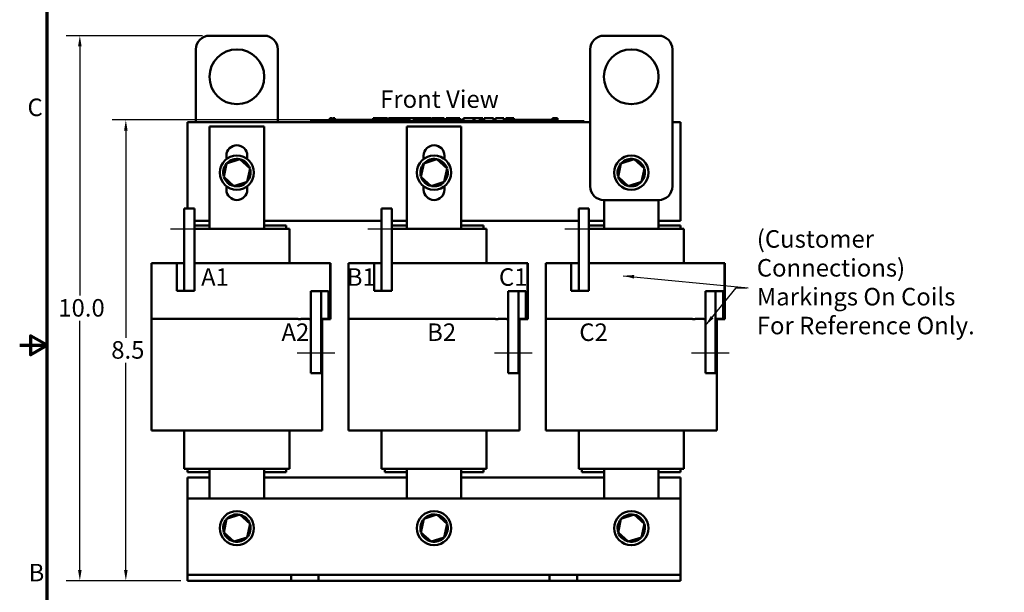
# Model space of a CAD drawing. Units: inches. Extents: x 0.05 to 2.15, y 0.02 to 1.68.
# Drawn here: x 0.05 to 0.95, y 0.62 to 1.15 of the extents above; entities that cross this region are included whole.
import ezdxf

# ---------------------------------------------------------------- set-up
doc = ezdxf.new("R2010")
doc.units = ezdxf.units.IN
doc.header["$LTSCALE"] = 0.1
doc.header["$MEASUREMENT"] = 0
doc.linetypes.add('CHAIN', pattern=[0.7087, 0.4724, -0.0591, 0.1181, -0.0591])
doc.layers.get('0').update_dxf_attribs({"lineweight": 25})
for name, color, linetype, lineweight in [('Border (ANSI)', 7, 'Continuous', 70), ('Centerline (ANSI)', 7, 'Continuous', 25), ('Dimension (ANSI)', 7, 'Continuous', 25), ('Symbol (ANSI)', 7, 'Continuous', 25), ('Visible (ANSI)', 7, 'Continuous', 50)]:
    doc.layers.add(name, color=color, linetype=linetype, lineweight=lineweight)
doc.styles.add('Note Text (ANSI)', font='tahoma.ttf')
doc.dimstyles.new('Default (ANSI)', dxfattribs={"dimscale": 0.1, "dimtxt": 0.16, "dimasz": 0.098425, "dimexe": 0.125, "dimexo": 0.0625, "dimgap": 0.031496, "dimtad": 0, "dimtih": 1, "dimtoh": 1, "dimdec": 1, "dimrnd": 1e-08, "dimzin": 0, "dimdsep": 46, "dimtxsty": 'Note Text (ANSI)', "dimcen": 0.09, "dimdle": 0.393701, "dimclrd": 256, "dimclre": 256, "dimclrt": 256, "dimadec": 0, "dimazin": 1, "dimtfac": 0.75, "dimtofl": 0, "dimtmove": 0, "dimatfit": 3, "dimfxl": 1, "dimtolj": 1, "dimtzin": 4, "dimlwd": -1, "dimlwe": -1, "dimarcsym": 0})
doc.dimstyles.new('Default (ANSI)$7', dxfattribs={"dimscale": 0.1, "dimtxt": 0.16, "dimasz": 0.098425, "dimexe": 0.125, "dimexo": 0.0625, "dimgap": 0.031496, "dimtad": 0, "dimtih": 1, "dimtoh": 1, "dimdec": 1, "dimrnd": 1e-08, "dimzin": 0, "dimdsep": 46, "dimtxsty": 'Note Text (ANSI)', "dimcen": 0.09, "dimdle": 0.393701, "dimclrd": 256, "dimclre": 256, "dimclrt": 256, "dimadec": 0, "dimazin": 1, "dimtfac": 0.75, "dimtofl": 0, "dimtmove": 0, "dimatfit": 3, "dimfxl": 1, "dimtolj": 1, "dimtzin": 4, "dimlwd": -1, "dimlwe": -1, "dimarcsym": 0})

# ---------------------------------------------------------------- blocks, each defined once
blk = doc.blocks.new('Borders Default Border')
at = {"layer": 'Border (ANSI)', "flags": 128}
for points in [[(0.75, 0.5), (0.75, 16.5), (21.25, 16.5), (21.25, 0.5), (0.75, 0.5)], [(0.5, 8.5), (0.75, 8.5), (0.6, 8.5866), (0.6, 8.4134), (0.75, 8.5)]]:
    blk.add_lwpolyline(points, dxfattribs=at)
at = {"layer": 'Border (ANSI)', "char_height": 0.16, "attachment_point": 7, "style": 'Note Text (ANSI)'}
for s, insert in [('C', (0.571, 10.5421)), ('B', (0.5812, 6.295))]:
    blk.add_mtext(s, dxfattribs=dict(at, insert=insert))
blk = doc.blocks.new('*D29')
at = {"layer": 'Defpoints', "color": 0, "transparency": 16777216}
for p in [(0.22322, 1.1326), (0.1049, 0.6351), (0.20322, 0.6351)]:
    blk.add_point(p, dxfattribs=at)
at = {"layer": 'Dimension (ANSI)', "transparency": 16777216}
for p, q in [((0.21697, 1.1326), (0.0924, 1.1326)), ((0.1049, 1.12276), (0.1049, 0.89533)), ((0.1049, 0.64494), (0.1049, 0.87237)), ((0.19697, 0.6351), (0.0924, 0.6351))]:
    blk.add_line(p, q, dxfattribs=at)
for points in [[(0.10326, 1.12276), (0.10654, 1.12276), (0.1049, 1.1326)], [(0.10326, 0.64494), (0.10654, 0.64494), (0.1049, 0.6351)]]:
    blk.add_solid(points, dxfattribs=at)
at = {"layer": 'Dimension (ANSI)', "transparency": 16777216, "insert": (0.08521, 0.89218), "char_height": 0.016, "attachment_point": 1, "style": 'Note Text (ANSI)'}
blk.add_mtext('\\A1;10.0', dxfattribs=at)
blk = doc.blocks.new('*D30')
at = {"layer": 'Defpoints', "color": 0, "transparency": 16777216}
for p in [(0.14689, 1.05571), (0.41081, 1.05571), (0.20322, 0.6351)]:
    blk.add_point(p, dxfattribs=at)
at = {"layer": 'Dimension (ANSI)', "transparency": 16777216}
for p, q in [((0.40456, 1.05571), (0.13439, 1.05571)), ((0.14689, 1.04587), (0.14689, 0.85692)), ((0.14689, 0.64494), (0.14689, 0.83389)), ((0.19697, 0.6351), (0.13439, 0.6351))]:
    blk.add_line(p, q, dxfattribs=at)
for points in [[(0.14525, 1.04587), (0.14853, 1.04587), (0.14689, 1.05571)], [(0.14525, 0.64494), (0.14853, 0.64494), (0.14689, 0.6351)]]:
    blk.add_solid(points, dxfattribs=at)
at = {"layer": 'Dimension (ANSI)', "transparency": 16777216, "insert": (0.12868, 0.85377), "char_height": 0.016, "attachment_point": 1, "style": 'Note Text (ANSI)'}
blk.add_mtext('\\A1; \\fTahoma|b0|i0;8.5', dxfattribs=at)

msp = doc.modelspace()

# ---------------------------------------------------------------- linework, layer by layer
at = {"layer": 'Centerline (ANSI)', "linetype": 'CHAIN', "ltscale": 0.190862}
for p, q in [((0.22209, 0.95596), (0.18772, 0.95596)), ((0.40209, 0.95596), (0.36772, 0.95596)), ((0.58209, 0.95596), (0.54772, 0.95596)), ((0.30334, 0.84321), (0.33772, 0.84321)), ((0.48334, 0.84321), (0.51772, 0.84321)), ((0.66334, 0.84321), (0.69772, 0.84321))]:
    msp.add_line(p, q, dxfattribs=at)
at = {"layer": 'Visible (ANSI)'}
for p, q in [((0.27322, 1.1326), (0.22322, 1.1326)), ((0.63322, 1.1326), (0.58322, 1.1326)), ((0.21072, 1.1201), (0.21072, 1.05371)), ((0.28572, 1.05371), (0.28572, 1.1201)), ((0.57072, 1.1201), (0.57072, 0.9951)), ((0.64572, 0.9951), (0.64572, 1.1201)), ((0.20322, 0.97471), (0.20322, 1.05371)), ((0.20322, 1.05371), (0.57072, 1.05371)), ((0.31512, 1.05471), (0.31962, 1.05471)), ((0.31512, 1.05371), (0.31512, 1.05471)), ((0.56062, 1.05471), (0.31962, 1.05471)), ((0.56062, 1.05371), (0.31962, 1.05371)), ((0.33314, 1.05721), (0.33314, 1.05471)), ((0.33314, 1.05721), (0.33355, 1.05721)), ((0.33355, 1.05721), (0.33355, 1.05471)), ((0.33355, 1.05721), (0.33382, 1.05721)), ((0.33382, 1.05721), (0.33382, 1.05471)), ((0.33382, 1.05721), (0.33496, 1.05721)), ((0.33387, 1.05471), (0.33387, 1.05571)), ((0.34324, 1.05571), (0.33387, 1.05571)), ((0.33496, 1.05721), (0.33496, 1.05571)), ((0.33496, 1.05721), (0.33523, 1.05721)), ((0.33523, 1.05721), (0.33566, 1.05721)), ((0.33523, 1.05721), (0.33523, 1.05571)), ((0.33566, 1.05721), (0.33566, 1.05571)), ((0.33609, 1.05721), (0.33755, 1.05721)), ((0.33609, 1.05721), (0.33609, 1.05571)), ((0.33755, 1.05721), (0.33755, 1.05571)), ((0.34949, 1.05571), (0.34324, 1.05571)), ((0.34324, 1.05471), (0.34324, 1.05571)), ((0.35574, 1.05571), (0.34949, 1.05571)), ((0.34949, 1.05471), (0.34949, 1.05571)), ((0.36199, 1.05571), (0.35574, 1.05571)), ((0.35574, 1.05471), (0.35574, 1.05571)), ((0.36821, 1.05571), (0.36199, 1.05571)), ((0.36199, 1.05471), (0.36199, 1.05571)), ((0.37265, 1.05571), (0.36821, 1.05571)), ((0.36821, 1.05471), (0.36821, 1.05571)), ((0.37265, 1.05721), (0.37306, 1.05721)), ((0.37265, 1.05721), (0.37265, 1.05471)), ((0.37306, 1.05721), (0.37333, 1.05721)), ((0.37306, 1.05721), (0.37306, 1.05471)), ((0.37333, 1.05721), (0.37447, 1.05721)), ((0.37333, 1.05721), (0.37333, 1.05471)), ((0.37447, 1.05721), (0.37475, 1.05721)), ((0.37447, 1.05721), (0.37447, 1.05471)), ((0.37475, 1.05721), (0.37517, 1.05721)), ((0.37475, 1.05721), (0.37475, 1.05471)), ((0.37517, 1.05721), (0.37517, 1.05471)), ((0.37537, 1.05571), (0.37517, 1.05571)), ((0.37537, 1.05721), (0.37722, 1.05721)), ((0.37537, 1.05721), (0.37537, 1.05471)), ((0.37722, 1.05721), (0.37722, 1.05471)), ((0.37722, 1.05721), (0.37766, 1.05721)), ((0.37762, 1.05571), (0.37722, 1.05571)), ((0.37762, 1.05471), (0.37762, 1.05571)), ((0.37766, 1.05721), (0.37956, 1.05721)), ((0.37766, 1.05471), (0.37766, 1.05721)), ((0.37956, 1.05721), (0.38351, 1.05721)), ((0.37956, 1.05471), (0.37956, 1.05721)), ((0.38351, 1.05721), (0.38567, 1.05721)), ((0.38351, 1.05471), (0.38351, 1.05721)), ((0.38567, 1.05471), (0.38567, 1.05721)), ((0.38666, 1.05721), (0.39448, 1.05721)), ((0.38666, 1.05471), (0.38666, 1.05721)), ((0.39448, 1.05471), (0.39448, 1.05721)), ((0.39496, 1.05721), (0.39664, 1.05721)), ((0.39496, 1.05471), (0.39496, 1.05721)), ((0.39664, 1.05721), (0.39778, 1.05721)), ((0.39664, 1.05471), (0.39664, 1.05721)), ((0.39778, 1.05721), (0.40255, 1.05721)), ((0.39778, 1.05471), (0.39778, 1.05721)), ((0.40255, 1.05721), (0.40368, 1.05721)), ((0.40255, 1.05471), (0.40255, 1.05721)), ((0.40368, 1.05721), (0.40543, 1.05721)), ((0.40368, 1.05471), (0.40368, 1.05721)), ((0.40543, 1.05471), (0.40543, 1.05721)), ((0.40591, 1.05471), (0.40591, 1.05721)), ((0.40591, 1.05721), (0.40748, 1.05721)), ((0.40748, 1.05721), (0.40976, 1.05721)), ((0.40976, 1.05721), (0.41062, 1.05721)), ((0.40976, 1.05721), (0.40976, 1.05471)), ((0.41062, 1.05721), (0.41148, 1.05721)), ((0.41081, 1.05471), (0.41081, 1.05571)), ((0.42018, 1.05571), (0.41081, 1.05571)), ((0.41148, 1.05721), (0.41179, 1.05721)), ((0.41179, 1.05721), (0.41179, 1.05571)), ((0.41179, 1.05721), (0.41234, 1.05721)), ((0.41234, 1.05721), (0.4138, 1.05721)), ((0.41234, 1.05721), (0.41234, 1.05571)), ((0.4138, 1.05721), (0.4138, 1.05571)), ((0.4138, 1.05721), (0.41539, 1.05721)), ((0.41539, 1.05571), (0.41539, 1.05721)), ((0.41567, 1.05721), (0.41986, 1.05721)), ((0.41567, 1.05571), (0.41567, 1.05721)), ((0.41986, 1.05721), (0.42152, 1.05721)), ((0.41986, 1.05571), (0.41986, 1.05721)), ((0.42643, 1.05571), (0.42018, 1.05571)), ((0.42018, 1.05471), (0.42018, 1.05571)), ((0.42152, 1.05721), (0.42571, 1.05721)), ((0.42152, 1.05571), (0.42152, 1.05721)), ((0.42571, 1.05571), (0.42571, 1.05721)), ((0.42627, 1.05571), (0.42627, 1.05721)), ((0.42627, 1.05721), (0.42776, 1.05721)), ((0.43268, 1.05571), (0.42643, 1.05571)), ((0.42643, 1.05471), (0.42643, 1.05571)), ((0.42776, 1.05721), (0.43179, 1.05721)), ((0.43179, 1.05721), (0.43582, 1.05721)), ((0.43893, 1.05571), (0.43268, 1.05571)), ((0.43268, 1.05471), (0.43268, 1.05571)), ((0.43582, 1.05721), (0.43732, 1.05721)), ((0.43732, 1.05571), (0.43732, 1.05721)), ((0.44515, 1.05571), (0.43893, 1.05571)), ((0.43893, 1.05471), (0.43893, 1.05571)), ((0.43915, 1.05571), (0.43915, 1.05721)), ((0.43915, 1.05721), (0.44081, 1.05721)), ((0.44081, 1.05571), (0.44081, 1.05721)), ((0.44081, 1.05721), (0.44271, 1.05721)), ((0.44271, 1.05571), (0.44271, 1.05721)), ((0.44271, 1.05721), (0.44666, 1.05721)), ((0.4476, 1.05571), (0.44515, 1.05571)), ((0.44515, 1.05471), (0.44515, 1.05571)), ((0.44666, 1.05571), (0.44666, 1.05721)), ((0.44666, 1.05721), (0.4476, 1.05721)), ((0.4476, 1.05721), (0.44846, 1.05721)), ((0.4476, 1.05721), (0.4476, 1.05471)), ((0.44846, 1.05721), (0.44932, 1.05721)), ((0.44932, 1.05721), (0.44963, 1.05721)), ((0.44963, 1.05721), (0.44963, 1.05471)), ((0.44995, 1.05571), (0.44963, 1.05571)), ((0.44995, 1.05721), (0.4518, 1.05721)), ((0.44995, 1.05721), (0.44995, 1.05471)), ((0.4518, 1.05721), (0.4518, 1.05471)), ((0.45456, 1.05571), (0.4518, 1.05571)), ((0.45456, 1.05471), (0.45456, 1.05571)), ((0.45518, 1.05471), (0.45518, 1.05721)), ((0.45518, 1.05721), (0.46407, 1.05721)), ((0.46407, 1.05721), (0.4652, 1.05721)), ((0.46407, 1.05471), (0.46407, 1.05721)), ((0.4652, 1.05471), (0.4652, 1.05721)), ((0.4652, 1.05721), (0.46997, 1.05721)), ((0.46997, 1.05471), (0.46997, 1.05721)), ((0.46997, 1.05721), (0.47111, 1.05721)), ((0.47111, 1.05471), (0.47111, 1.05721)), ((0.47111, 1.05721), (0.47286, 1.05721)), ((0.47286, 1.05471), (0.47286, 1.05721)), ((0.47404, 1.05721), (0.47763, 1.05721)), ((0.47404, 1.05471), (0.47404, 1.05721)), ((0.47763, 1.05721), (0.48122, 1.05721)), ((0.48122, 1.05721), (0.48252, 1.05721)), ((0.48252, 1.05471), (0.48252, 1.05721)), ((0.48417, 1.05471), (0.48417, 1.05721)), ((0.48417, 1.05721), (0.49199, 1.05721)), ((0.49199, 1.05471), (0.49199, 1.05721)), ((0.49382, 1.05721), (0.49453, 1.05721)), ((0.49382, 1.05471), (0.49382, 1.05721)), ((0.49453, 1.05721), (0.49491, 1.05721)), ((0.49453, 1.05721), (0.49453, 1.05471)), ((0.49455, 1.05471), (0.49455, 1.05571)), ((0.50392, 1.05571), (0.49455, 1.05571)), ((0.49491, 1.05721), (0.49588, 1.05721)), ((0.49588, 1.05721), (0.49641, 1.05721)), ((0.49641, 1.05721), (0.49641, 1.05571)), ((0.49641, 1.05721), (0.49681, 1.05721)), ((0.49681, 1.05721), (0.49681, 1.05571)), ((0.49681, 1.05721), (0.49733, 1.05721)), ((0.49733, 1.05721), (0.4988, 1.05721)), ((0.49733, 1.05721), (0.49733, 1.05571)), ((0.4988, 1.05721), (0.4988, 1.05571)), ((0.4988, 1.05721), (0.50106, 1.05721)), ((0.50106, 1.05571), (0.50106, 1.05721)), ((0.51017, 1.05571), (0.50392, 1.05571)), ((0.50392, 1.05471), (0.50392, 1.05571)), ((0.51642, 1.05571), (0.51017, 1.05571)), ((0.51017, 1.05471), (0.51017, 1.05571)), ((0.52267, 1.05571), (0.51642, 1.05571)), ((0.51642, 1.05471), (0.51642, 1.05571)), ((0.52889, 1.05571), (0.52267, 1.05571)), ((0.52267, 1.05471), (0.52267, 1.05571)), ((0.53641, 1.05571), (0.52889, 1.05571)), ((0.52889, 1.05471), (0.52889, 1.05571)), ((0.53641, 1.05721), (0.53679, 1.05721)), ((0.53641, 1.05721), (0.53641, 1.05471)), ((0.53679, 1.05721), (0.53776, 1.05721)), ((0.53776, 1.05721), (0.53829, 1.05721)), ((0.53829, 1.05721), (0.53829, 1.05471)), ((0.53829, 1.05721), (0.53869, 1.05721)), ((0.53869, 1.05721), (0.53869, 1.05471)), ((0.53898, 1.05721), (0.54083, 1.05721)), ((0.53898, 1.05721), (0.53898, 1.05471)), ((0.54083, 1.05721), (0.54083, 1.05471)), ((0.56062, 1.05471), (0.56512, 1.05471)), ((0.56512, 1.05371), (0.56512, 1.05471)), ((0.64572, 1.05371), (0.65322, 1.05371)), ((0.65322, 1.05371), (0.65322, 0.96371)), ((0.22334, 1.04983), (0.27309, 1.04983)), ((0.22334, 0.95621), (0.22334, 1.04983)), ((0.27309, 1.04983), (0.27309, 0.95621)), ((0.40334, 1.04983), (0.45309, 1.04983)), ((0.40334, 0.95621), (0.40334, 1.04983)), ((0.45309, 1.04983), (0.45309, 0.95621)), ((0.23885, 1.01609), (0.23618, 1.00374)), ((0.23872, 1.02), (0.23872, 1.02308)), ((0.25089, 1.01996), (0.23885, 1.01609)), ((0.23885, 1.01609), (0.23971, 1.01532)), ((0.25089, 1.01996), (0.25065, 1.01883)), ((0.26026, 1.01146), (0.25089, 1.01996)), ((0.25772, 1.02308), (0.25772, 1.02)), ((0.41885, 1.01609), (0.41618, 1.00374)), ((0.41872, 1.02), (0.41872, 1.02308)), ((0.43089, 1.01996), (0.41885, 1.01609)), ((0.41885, 1.01609), (0.41971, 1.01532)), ((0.43089, 1.01996), (0.43065, 1.01883)), ((0.44026, 1.01146), (0.43089, 1.01996)), ((0.43772, 1.02308), (0.43772, 1.02)), ((0.59885, 1.01609), (0.59618, 1.00374)), ((0.61089, 1.01996), (0.59885, 1.01609)), ((0.59885, 1.01609), (0.59971, 1.01532)), ((0.61089, 1.01996), (0.61065, 1.01883)), ((0.62026, 1.01146), (0.61089, 1.01996)), ((0.25758, 0.9991), (0.26026, 1.01146)), ((0.26026, 1.01146), (0.25916, 1.01111)), ((0.43758, 0.9991), (0.44026, 1.01146)), ((0.44026, 1.01146), (0.43916, 1.01111)), ((0.61758, 0.9991), (0.62026, 1.01146)), ((0.62026, 1.01146), (0.61916, 1.01111)), ((0.23618, 1.00374), (0.23728, 1.00409)), ((0.23618, 1.00374), (0.24554, 0.99524)), ((0.24554, 0.99524), (0.25758, 0.9991)), ((0.25758, 0.9991), (0.25673, 0.99988)), ((0.41618, 1.00374), (0.41728, 1.00409)), ((0.41618, 1.00374), (0.42554, 0.99524)), ((0.42554, 0.99524), (0.43758, 0.9991)), ((0.43758, 0.9991), (0.43673, 0.99988)), ((0.59618, 1.00374), (0.59728, 1.00409)), ((0.59618, 1.00374), (0.60554, 0.99524)), ((0.60554, 0.99524), (0.61758, 0.9991)), ((0.61758, 0.9991), (0.61673, 0.99988)), ((0.23872, 0.99208), (0.23872, 0.99519)), ((0.24554, 0.99524), (0.24579, 0.99637)), ((0.25772, 0.99519), (0.25772, 0.99208)), ((0.41872, 0.99208), (0.41872, 0.99519)), ((0.42554, 0.99524), (0.42579, 0.99637)), ((0.43772, 0.99519), (0.43772, 0.99208)), ((0.60554, 0.99524), (0.60579, 0.99637)), ((0.58322, 0.9826), (0.63322, 0.9826)), ((0.58334, 0.95621), (0.58334, 0.9826)), ((0.63309, 0.9826), (0.63309, 0.95621)), ((0.20959, 0.97471), (0.20022, 0.97471)), ((0.20022, 0.97471), (0.20022, 0.89971)), ((0.20959, 0.89971), (0.20959, 0.97471)), ((0.38959, 0.97471), (0.38022, 0.97471)), ((0.38022, 0.97471), (0.38022, 0.89971)), ((0.38959, 0.89971), (0.38959, 0.97471)), ((0.56959, 0.97471), (0.56022, 0.97471)), ((0.56022, 0.97471), (0.56022, 0.89971)), ((0.56959, 0.89971), (0.56959, 0.97471)), ((0.22334, 0.96371), (0.20959, 0.96371)), ((0.38022, 0.96371), (0.27309, 0.96371)), ((0.40334, 0.96371), (0.38959, 0.96371)), ((0.56022, 0.96371), (0.45309, 0.96371)), ((0.58334, 0.96371), (0.56959, 0.96371)), ((0.65322, 0.96371), (0.63309, 0.96371)), ((0.22334, 0.95921), (0.20959, 0.95921)), ((0.20959, 0.95621), (0.22245, 0.95621)), ((0.22334, 0.95621), (0.22245, 0.95621)), ((0.22334, 0.95621), (0.27309, 0.95621)), ((0.29322, 0.95921), (0.27309, 0.95921)), ((0.27398, 0.95621), (0.27309, 0.95621)), ((0.27398, 0.95621), (0.29411, 0.95621)), ((0.29322, 0.95921), (0.29322, 0.95621)), ((0.29622, 0.95621), (0.29411, 0.95621)), ((0.29622, 0.92496), (0.29622, 0.95621)), ((0.40334, 0.95921), (0.38959, 0.95921)), ((0.38959, 0.95621), (0.40245, 0.95621)), ((0.40334, 0.95621), (0.40245, 0.95621)), ((0.40334, 0.95621), (0.45309, 0.95621)), ((0.47322, 0.95921), (0.45309, 0.95921)), ((0.45398, 0.95621), (0.45309, 0.95621)), ((0.45398, 0.95621), (0.47411, 0.95621)), ((0.47322, 0.95921), (0.47322, 0.95621)), ((0.47622, 0.95621), (0.47411, 0.95621)), ((0.47622, 0.92496), (0.47622, 0.95621)), ((0.58334, 0.95921), (0.56959, 0.95921)), ((0.56959, 0.95621), (0.58245, 0.95621)), ((0.58334, 0.95621), (0.58245, 0.95621)), ((0.58334, 0.95621), (0.63309, 0.95621)), ((0.65322, 0.95921), (0.63309, 0.95921)), ((0.63398, 0.95621), (0.63309, 0.95621)), ((0.63398, 0.95621), (0.65411, 0.95621)), ((0.65322, 0.95921), (0.65322, 0.95621)), ((0.65622, 0.95621), (0.65411, 0.95621)), ((0.65622, 0.92496), (0.65622, 0.95621)), ((0.17022, 0.92496), (0.19334, 0.92496)), ((0.17022, 0.92496), (0.17022, 0.87421)), ((0.19347, 0.92496), (0.19334, 0.92496)), ((0.19347, 0.92496), (0.19347, 0.89971)), ((0.20022, 0.92496), (0.19347, 0.92496)), ((0.20022, 0.89971), (0.20022, 0.92496)), ((0.21345, 0.92496), (0.20959, 0.92496)), ((0.21345, 0.92496), (0.22324, 0.92496)), ((0.27299, 0.92496), (0.22324, 0.92496)), ((0.27299, 0.92496), (0.28278, 0.92496)), ((0.30579, 0.92496), (0.28278, 0.92496)), ((0.30579, 0.92496), (0.33344, 0.92496)), ((0.33344, 0.92496), (0.33344, 0.87396)), ((0.33347, 0.92496), (0.33344, 0.92496)), ((0.33374, 0.92496), (0.33347, 0.92496)), ((0.33374, 0.92496), (0.33374, 0.87396)), ((0.35022, 0.92496), (0.37334, 0.92496)), ((0.35022, 0.92496), (0.35022, 0.87421)), ((0.37347, 0.92496), (0.37334, 0.92496)), ((0.37347, 0.92496), (0.37347, 0.89971)), ((0.38022, 0.92496), (0.37347, 0.92496)), ((0.38022, 0.89971), (0.38022, 0.92496)), ((0.39345, 0.92496), (0.38959, 0.92496)), ((0.39345, 0.92496), (0.40324, 0.92496)), ((0.45299, 0.92496), (0.40324, 0.92496)), ((0.45299, 0.92496), (0.46278, 0.92496)), ((0.48579, 0.92496), (0.46278, 0.92496)), ((0.48579, 0.92496), (0.51344, 0.92496)), ((0.51344, 0.92496), (0.51344, 0.87396)), ((0.51347, 0.92496), (0.51344, 0.92496)), ((0.51374, 0.92496), (0.51347, 0.92496)), ((0.51374, 0.92496), (0.51374, 0.87396)), ((0.53022, 0.92496), (0.55334, 0.92496)), ((0.53022, 0.92496), (0.53022, 0.87421)), ((0.55347, 0.92496), (0.55334, 0.92496)), ((0.55347, 0.92496), (0.55347, 0.89971)), ((0.56022, 0.92496), (0.55347, 0.92496)), ((0.56022, 0.89971), (0.56022, 0.92496)), ((0.57345, 0.92496), (0.56959, 0.92496)), ((0.57345, 0.92496), (0.58324, 0.92496)), ((0.63299, 0.92496), (0.58324, 0.92496)), ((0.63299, 0.92496), (0.64278, 0.92496)), ((0.66579, 0.92496), (0.64278, 0.92496)), ((0.66579, 0.92496), (0.69344, 0.92496)), ((0.69344, 0.92496), (0.69344, 0.87396)), ((0.69347, 0.92496), (0.69344, 0.92496)), ((0.69374, 0.92496), (0.69347, 0.92496)), ((0.69374, 0.92496), (0.69374, 0.87396)), ((0.19347, 0.89971), (0.20022, 0.89971)), ((0.20959, 0.89971), (0.20022, 0.89971)), ((0.31584, 0.89946), (0.32522, 0.89946)), ((0.31584, 0.89946), (0.31584, 0.82446)), ((0.32522, 0.89946), (0.32522, 0.87421)), ((0.33197, 0.89946), (0.32522, 0.89946)), ((0.32522, 0.82446), (0.32522, 0.89946)), ((0.33197, 0.87421), (0.33197, 0.89946)), ((0.37347, 0.89971), (0.38022, 0.89971)), ((0.38959, 0.89971), (0.38022, 0.89971)), ((0.49584, 0.89946), (0.50522, 0.89946)), ((0.49584, 0.89946), (0.49584, 0.82446)), ((0.50522, 0.89946), (0.50522, 0.87421)), ((0.51197, 0.89946), (0.50522, 0.89946)), ((0.50522, 0.82446), (0.50522, 0.89946)), ((0.51197, 0.87421), (0.51197, 0.89946)), ((0.55347, 0.89971), (0.56022, 0.89971)), ((0.56959, 0.89971), (0.56022, 0.89971)), ((0.67584, 0.89946), (0.68522, 0.89946)), ((0.67584, 0.89946), (0.67584, 0.82446)), ((0.68522, 0.89946), (0.68522, 0.87421)), ((0.69197, 0.89946), (0.68522, 0.89946)), ((0.68522, 0.82446), (0.68522, 0.89946)), ((0.69197, 0.87421), (0.69197, 0.89946)), ((0.17022, 0.87421), (0.17022, 0.77221)), ((0.17022, 0.87421), (0.19343, 0.87421)), ((0.21355, 0.87421), (0.19343, 0.87421)), ((0.21355, 0.87421), (0.22334, 0.87421)), ((0.27309, 0.87421), (0.22334, 0.87421)), ((0.27309, 0.87421), (0.28288, 0.87421)), ((0.303, 0.87421), (0.28288, 0.87421)), ((0.303, 0.87421), (0.30425, 0.87421)), ((0.30579, 0.87396), (0.30425, 0.87396)), ((0.30579, 0.87396), (0.30667, 0.87396)), ((0.30667, 0.87421), (0.31435, 0.87421)), ((0.31435, 0.87396), (0.31584, 0.87396)), ((0.32522, 0.87421), (0.33197, 0.87421)), ((0.32522, 0.87396), (0.33344, 0.87396)), ((0.32622, 0.87396), (0.32622, 0.77221)), ((0.33347, 0.87396), (0.33344, 0.87396)), ((0.33374, 0.87396), (0.33347, 0.87396)), ((0.35022, 0.87421), (0.35022, 0.77221)), ((0.35022, 0.87421), (0.37343, 0.87421)), ((0.39355, 0.87421), (0.37343, 0.87421)), ((0.39355, 0.87421), (0.40334, 0.87421)), ((0.45309, 0.87421), (0.40334, 0.87421)), ((0.45309, 0.87421), (0.46288, 0.87421)), ((0.483, 0.87421), (0.46288, 0.87421)), ((0.483, 0.87421), (0.48425, 0.87421)), ((0.48579, 0.87396), (0.48425, 0.87396)), ((0.48579, 0.87396), (0.48667, 0.87396)), ((0.48667, 0.87421), (0.49435, 0.87421)), ((0.49435, 0.87396), (0.49584, 0.87396)), ((0.50522, 0.87421), (0.51197, 0.87421)), ((0.50522, 0.87396), (0.51344, 0.87396)), ((0.50622, 0.87396), (0.50622, 0.77221)), ((0.51347, 0.87396), (0.51344, 0.87396)), ((0.51374, 0.87396), (0.51347, 0.87396)), ((0.53022, 0.87421), (0.53022, 0.77221)), ((0.53022, 0.87421), (0.55343, 0.87421)), ((0.57355, 0.87421), (0.55343, 0.87421)), ((0.57355, 0.87421), (0.58334, 0.87421)), ((0.63309, 0.87421), (0.58334, 0.87421)), ((0.63309, 0.87421), (0.64288, 0.87421)), ((0.663, 0.87421), (0.64288, 0.87421)), ((0.663, 0.87421), (0.66425, 0.87421)), ((0.66579, 0.87396), (0.66425, 0.87396)), ((0.66579, 0.87396), (0.66667, 0.87396)), ((0.66667, 0.87421), (0.67435, 0.87421)), ((0.67435, 0.87396), (0.67584, 0.87396)), ((0.68522, 0.87421), (0.69197, 0.87421)), ((0.68522, 0.87396), (0.69344, 0.87396)), ((0.68622, 0.87396), (0.68622, 0.77221)), ((0.69347, 0.87396), (0.69344, 0.87396)), ((0.69374, 0.87396), (0.69347, 0.87396)), ((0.31584, 0.82446), (0.32522, 0.82446)), ((0.49584, 0.82446), (0.50522, 0.82446)), ((0.67584, 0.82446), (0.68522, 0.82446)), ((0.17022, 0.77221), (0.19343, 0.77221)), ((0.21355, 0.77221), (0.19343, 0.77221)), ((0.20022, 0.73721), (0.20022, 0.77221)), ((0.21355, 0.77221), (0.22334, 0.77221)), ((0.27309, 0.77221), (0.22334, 0.77221)), ((0.27309, 0.77221), (0.28288, 0.77221)), ((0.303, 0.77221), (0.28288, 0.77221)), ((0.29622, 0.73721), (0.29622, 0.77221)), ((0.303, 0.77221), (0.32622, 0.77221)), ((0.35022, 0.77221), (0.37343, 0.77221)), ((0.39355, 0.77221), (0.37343, 0.77221)), ((0.38022, 0.73721), (0.38022, 0.77221)), ((0.39355, 0.77221), (0.40334, 0.77221)), ((0.45309, 0.77221), (0.40334, 0.77221)), ((0.45309, 0.77221), (0.46288, 0.77221)), ((0.483, 0.77221), (0.46288, 0.77221)), ((0.47622, 0.73721), (0.47622, 0.77221)), ((0.483, 0.77221), (0.50622, 0.77221)), ((0.53022, 0.77221), (0.55343, 0.77221)), ((0.57355, 0.77221), (0.55343, 0.77221)), ((0.56022, 0.73721), (0.56022, 0.77221)), ((0.57355, 0.77221), (0.58334, 0.77221)), ((0.63309, 0.77221), (0.58334, 0.77221)), ((0.63309, 0.77221), (0.64288, 0.77221)), ((0.663, 0.77221), (0.64288, 0.77221)), ((0.65622, 0.73721), (0.65622, 0.77221)), ((0.663, 0.77221), (0.68622, 0.77221)), ((0.20233, 0.73721), (0.20022, 0.73721)), ((0.20233, 0.73721), (0.22245, 0.73721)), ((0.20322, 0.73721), (0.20322, 0.73421)), ((0.22334, 0.73721), (0.22245, 0.73721)), ((0.22334, 0.7101), (0.22334, 0.73721)), ((0.22334, 0.73721), (0.27309, 0.73721)), ((0.27309, 0.73721), (0.27309, 0.7101)), ((0.27398, 0.73721), (0.27309, 0.73721)), ((0.27398, 0.73721), (0.29411, 0.73721)), ((0.29322, 0.73721), (0.29322, 0.73421)), ((0.29622, 0.73721), (0.29411, 0.73721)), ((0.38233, 0.73721), (0.38022, 0.73721)), ((0.38233, 0.73721), (0.40245, 0.73721)), ((0.38322, 0.73721), (0.38322, 0.73421)), ((0.40334, 0.73721), (0.40245, 0.73721)), ((0.40334, 0.7101), (0.40334, 0.73721)), ((0.40334, 0.73721), (0.45309, 0.73721)), ((0.45309, 0.73721), (0.45309, 0.7101)), ((0.45398, 0.73721), (0.45309, 0.73721)), ((0.45398, 0.73721), (0.47411, 0.73721)), ((0.47322, 0.73721), (0.47322, 0.73421)), ((0.47622, 0.73721), (0.47411, 0.73721)), ((0.56233, 0.73721), (0.56022, 0.73721)), ((0.56233, 0.73721), (0.58245, 0.73721)), ((0.56322, 0.73721), (0.56322, 0.73421)), ((0.58334, 0.73721), (0.58245, 0.73721)), ((0.58334, 0.7101), (0.58334, 0.73721)), ((0.58334, 0.73721), (0.63309, 0.73721)), ((0.63309, 0.73721), (0.63309, 0.7101)), ((0.63398, 0.73721), (0.63309, 0.73721)), ((0.63398, 0.73721), (0.65411, 0.73721)), ((0.65322, 0.73721), (0.65322, 0.73421)), ((0.65622, 0.73721), (0.65411, 0.73721)), ((0.20322, 0.73421), (0.22334, 0.73421)), ((0.20322, 0.7101), (0.20322, 0.72921)), ((0.20322, 0.72921), (0.22334, 0.72921)), ((0.27309, 0.73421), (0.29322, 0.73421)), ((0.27309, 0.72921), (0.40334, 0.72921)), ((0.38322, 0.73421), (0.40334, 0.73421)), ((0.45309, 0.73421), (0.47322, 0.73421)), ((0.45309, 0.72921), (0.58334, 0.72921)), ((0.56322, 0.73421), (0.58334, 0.73421)), ((0.63309, 0.73421), (0.65322, 0.73421)), ((0.63309, 0.72921), (0.65322, 0.72921)), ((0.65322, 0.72921), (0.65322, 0.7101)), ((0.20322, 0.7101), (0.20322, 0.6461)), ((0.65322, 0.7101), (0.20322, 0.7101)), ((0.65322, 0.6461), (0.65322, 0.7101)), ((0.25089, 0.69546), (0.23885, 0.69159)), ((0.25089, 0.69546), (0.25065, 0.69433)), ((0.26026, 0.68696), (0.25089, 0.69546)), ((0.43089, 0.69546), (0.41885, 0.69159)), ((0.43089, 0.69546), (0.43065, 0.69433)), ((0.44026, 0.68696), (0.43089, 0.69546)), ((0.61089, 0.69546), (0.59885, 0.69159)), ((0.61089, 0.69546), (0.61065, 0.69433)), ((0.62026, 0.68696), (0.61089, 0.69546)), ((0.23885, 0.69159), (0.23618, 0.67924)), ((0.23885, 0.69159), (0.23971, 0.69082)), ((0.25758, 0.6746), (0.26026, 0.68696)), ((0.26026, 0.68696), (0.25916, 0.68661)), ((0.41885, 0.69159), (0.41618, 0.67924)), ((0.41885, 0.69159), (0.41971, 0.69082)), ((0.43758, 0.6746), (0.44026, 0.68696)), ((0.44026, 0.68696), (0.43916, 0.68661)), ((0.59885, 0.69159), (0.59618, 0.67924)), ((0.59885, 0.69159), (0.59971, 0.69082)), ((0.61758, 0.6746), (0.62026, 0.68696)), ((0.62026, 0.68696), (0.61916, 0.68661)), ((0.23618, 0.67924), (0.23728, 0.67959)), ((0.23618, 0.67924), (0.24554, 0.67074)), ((0.24554, 0.67074), (0.25758, 0.6746)), ((0.25758, 0.6746), (0.25673, 0.67538)), ((0.41618, 0.67924), (0.41728, 0.67959)), ((0.41618, 0.67924), (0.42554, 0.67074)), ((0.42554, 0.67074), (0.43758, 0.6746)), ((0.43758, 0.6746), (0.43673, 0.67538)), ((0.59618, 0.67924), (0.59728, 0.67959)), ((0.59618, 0.67924), (0.60554, 0.67074)), ((0.60554, 0.67074), (0.61758, 0.6746)), ((0.61758, 0.6746), (0.61673, 0.67538)), ((0.24554, 0.67074), (0.24579, 0.67187)), ((0.42554, 0.67074), (0.42579, 0.67187)), ((0.60554, 0.67074), (0.60579, 0.67187)), ((0.20322, 0.6461), (0.20322, 0.6406)), ((0.20322, 0.6406), (0.29772, 0.6406)), ((0.20322, 0.6406), (0.20322, 0.6351)), ((0.29772, 0.6406), (0.31022, 0.6406)), ((0.29772, 0.6351), (0.29772, 0.6406)), ((0.31022, 0.6406), (0.32272, 0.6406)), ((0.32272, 0.6406), (0.32272, 0.6351)), ((0.32272, 0.6406), (0.53372, 0.6406)), ((0.53372, 0.6351), (0.53372, 0.6406)), ((0.53372, 0.6406), (0.54622, 0.6406)), ((0.54622, 0.6406), (0.55872, 0.6406)), ((0.55872, 0.6406), (0.55872, 0.6351)), ((0.55872, 0.6406), (0.65322, 0.6406)), ((0.65322, 0.6406), (0.65322, 0.6461)), ((0.65322, 0.6351), (0.65322, 0.6406)), ((0.29772, 0.6351), (0.20322, 0.6351)), ((0.31022, 0.6351), (0.29772, 0.6351)), ((0.32272, 0.6351), (0.31022, 0.6351)), ((0.53372, 0.6351), (0.32272, 0.6351)), ((0.54622, 0.6351), (0.53372, 0.6351)), ((0.55872, 0.6351), (0.54622, 0.6351)), ((0.65322, 0.6351), (0.55872, 0.6351))]:
    msp.add_line(p, q, dxfattribs=at)
for centre, radius in [((0.24822, 1.0951), 0.025), ((0.60822, 1.0951), 0.025), ((0.24822, 1.0076), 0.01562), ((0.42822, 1.0076), 0.01562), ((0.60822, 1.0076), 0.01562), ((0.24822, 0.6831), 0.01562), ((0.42822, 0.6831), 0.01562), ((0.60822, 0.6831), 0.01562)]:
    msp.add_circle(centre, radius, dxfattribs=at)
for centre, radius, start, end in [((0.22322, 1.1201), 0.0125, 90, 180), ((0.27322, 1.1201), 0.0125, 0, 90), ((0.58322, 1.1201), 0.0125, 90, 180), ((0.63322, 1.1201), 0.0125, 0, 90), ((0.24822, 1.02308), 0.0095, 0, 180), ((0.42822, 1.02308), 0.0095, 0, 180), ((0.24822, 1.0076), 0.0125, 138.95625, 196.62915), ((0.24822, 1.0076), 0.0125, 78.95625, 136.62915), ((0.24822, 1.0076), 0.0125, 18.95625, 76.62915), ((0.42822, 1.0076), 0.0125, 138.95625, 196.62915), ((0.42822, 1.0076), 0.0125, 78.95625, 136.62915), ((0.42822, 1.0076), 0.0125, 18.95625, 76.62915), ((0.60822, 1.0076), 0.0125, 138.95625, 196.62915), ((0.60822, 1.0076), 0.0125, 78.95625, 136.62915), ((0.60822, 1.0076), 0.0125, 18.95625, 76.62915), ((0.24822, 1.0076), 0.0125, 318.95625, 16.62915), ((0.42822, 1.0076), 0.0125, 318.95625, 16.62915), ((0.60822, 1.0076), 0.0125, 318.95625, 16.62915), ((0.24822, 1.0076), 0.0125, 198.95625, 256.62915), ((0.24822, 1.0076), 0.0125, 258.95625, 316.62915), ((0.42822, 1.0076), 0.0125, 198.95625, 256.62915), ((0.42822, 1.0076), 0.0125, 258.95625, 316.62915), ((0.60822, 1.0076), 0.0125, 198.95625, 256.62915), ((0.60822, 1.0076), 0.0125, 258.95625, 316.62915), ((0.24822, 0.99208), 0.0095, 180, 0), ((0.42822, 0.99208), 0.0095, 180, 0), ((0.58322, 0.9951), 0.0125, 180, 270), ((0.63322, 0.9951), 0.0125, 270, 0), ((0.60822, 0.99208), 0.0095, 266.68559, 273.31441), ((0.24822, 0.6831), 0.0125, 78.95625, 136.62915), ((0.24822, 0.6831), 0.0125, 18.95625, 76.62915), ((0.42822, 0.6831), 0.0125, 78.95625, 136.62915), ((0.42822, 0.6831), 0.0125, 18.95625, 76.62915), ((0.60822, 0.6831), 0.0125, 78.95625, 136.62915), ((0.60822, 0.6831), 0.0125, 18.95625, 76.62915), ((0.24822, 0.6831), 0.0125, 138.95625, 196.62915), ((0.24822, 0.6831), 0.0125, 318.95625, 16.62915), ((0.42822, 0.6831), 0.0125, 138.95625, 196.62915), ((0.42822, 0.6831), 0.0125, 318.95625, 16.62915), ((0.60822, 0.6831), 0.0125, 138.95625, 196.62915), ((0.60822, 0.6831), 0.0125, 318.95625, 16.62915), ((0.24822, 0.6831), 0.0125, 198.95625, 256.62915), ((0.24822, 0.6831), 0.0125, 258.95625, 316.62915), ((0.42822, 0.6831), 0.0125, 198.95625, 256.62915), ((0.42822, 0.6831), 0.0125, 258.95625, 316.62915), ((0.60822, 0.6831), 0.0125, 198.95625, 256.62915), ((0.60822, 0.6831), 0.0125, 258.95625, 316.62915)]:
    msp.add_arc(centre, radius, start, end, dxfattribs=at)

# ---------------------------------------------------------------- block references
at = {"xscale": 0.1, "yscale": 0.1, "zscale": 0.1}
msp.add_blockref('Borders Default Border', (0, 0), dxfattribs=at)

# ---------------------------------------------------------------- texts
at = {"layer": 'Symbol (ANSI)', "char_height": 0.016, "attachment_point": 1, "style": 'Note Text (ANSI)'}
for s, insert, width in [('\\fTahoma|b0|i0;Front View', (0.37903, 1.08273), 0.1935737), ('\\fTahoma|b0|i0;A1                      B1                       C1', (0.21557, 0.9203), 0.6483996), ('\\fTahoma|b0|i0;A2                      B2                       C2', (0.28893, 0.86994), 0.6483996)]:
    msp.add_mtext(s, dxfattribs=dict(at, insert=insert, width=width))
at = {"layer": 'Symbol (ANSI)', "insert": (0.72281, 0.95508), "char_height": 0.016, "width": 0.2394669, "attachment_point": 1, "line_spacing_factor": 0.987884, "style": 'Note Text (ANSI)'}
msp.add_mtext('\\fTahoma|b0|i0;(Customer Connections)\\P\\fTahoma|b0|i0;Markings On Coils\\P\\fTahoma|b0|i0;For Reference Only. \\P', dxfattribs=at)

# ---------------------------------------------------------------- dimensions: what is measured, and where the dimension line sits
at = {"layer": 'Dimension (ANSI)'}
dim = msp.add_linear_dim(base=(0.1048979139, 0.6350989383), p1=(0.2232165328, 1.1325989383), p2=(0.2032165328, 0.6350989383), angle=90, dimstyle='Default (ANSI)', override={"dimgap": 0.031496, "dimdec": 1, "dimlfac": 20, "dimtol": 0, "dimlim": 0, "dimtp": 0, "dimtm": 0, "dimtdec": 2, "dimatfit": 1}, dxfattribs=at)
dim.commit()
dim.dimension.update_dxf_attribs({"geometry": '*D29', "text_midpoint": (0.1048979139, 0.8838489383), "dimtype": 160})
dim = msp.add_linear_dim(base=(0.14689, 1.05571), p1=(0.20322, 0.6351), p2=(0.41081, 1.05571), angle=90, text=' \\fTahoma|b0|i0;8.5', dimstyle='Default (ANSI)', override={"dimgap": 0.031496, "dimdec": 1, "dimlfac": 20, "dimtol": 0, "dimlim": 0, "dimtp": 0, "dimtm": 0, "dimtdec": 2, "dimatfit": 1}, dxfattribs=at)
dim.commit()
dim.dimension.update_dxf_attribs({"geometry": '*D30', "text_midpoint": (0.14689, 0.8454), "dimtype": 160})

# ---------------------------------------------------------------- leaders
at = {"layer": 'Symbol (ANSI)', "annotation_type": 0, "has_hookline": 1, "text_width": 0.00688}
for points, hookline_direction in [([(0.60098, 0.91348), (0.7149, 0.90237)], 1), ([(0.67584, 0.868), (0.70392, 0.90232), (0.71376, 0.90232)], 0)]:
    msp.add_leader(points, dimstyle='Default (ANSI)$7', override={"dimtad": 0}, dxfattribs=dict(at, hookline_direction=hookline_direction))

doc.saveas('drawing.dxf')
